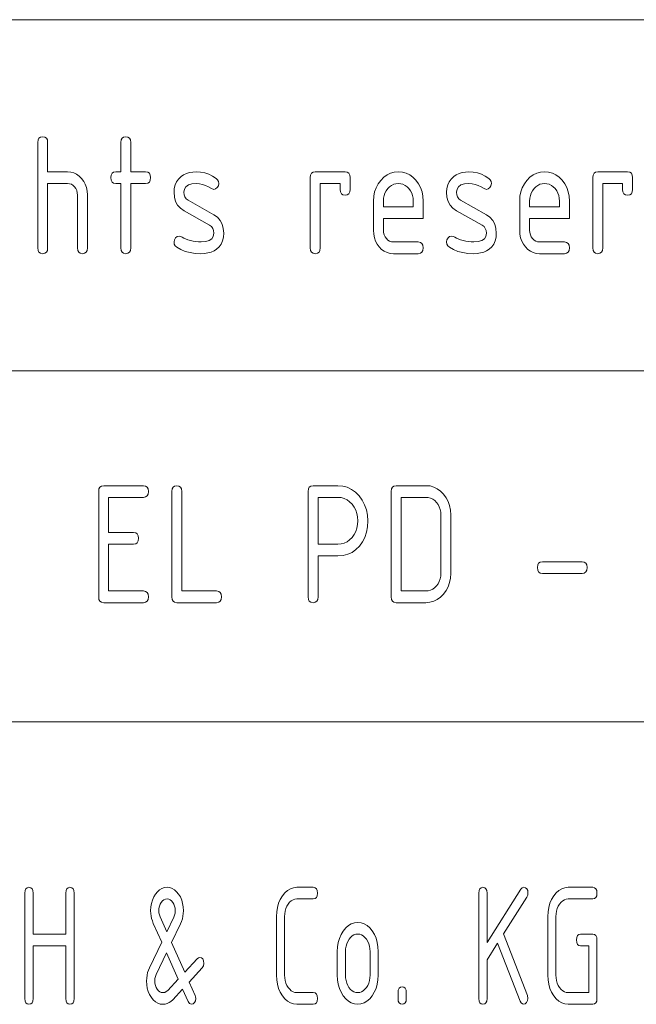
# Model space of a CAD drawing. Units: millimetres. Extents: x 0 to 297, y 0 to 210.
# Drawn here: x 133 to 146, y 19 to 40 of the extents above; entities that cross this region are included whole.
import ezdxf

# ---------------------------------------------------------------- set-up
doc = ezdxf.new("R2010")
doc.units = ezdxf.units.MM
doc.layers.add('1', color=7, linetype='Continuous')

msp = doc.modelspace()

# ---------------------------------------------------------------- linework, layer by layer
at = {"layer": '1', "color": 18, "linetype": 'Continuous', "lineweight": 18}
msp.add_line((107, 40), (287, 40), dxfattribs=at)
msp.add_line((107, 40), (287, 40), dxfattribs=at)
at = {"layer": '1', "color": 18, "linetype": 'Continuous', "lineweight": 13}
for p, q in [((133.05, 37.43), (133.07, 37.469)), ((133.07, 37.469), (133.104, 37.492)), ((133.104, 37.492), (133.15, 37.5)), ((133.15, 37.5), (133.196, 37.492)), ((133.196, 37.492), (133.23, 37.469)), ((133.23, 37.469), (133.25, 37.43)), ((134.825, 37.43), (134.845, 37.469)), ((134.845, 37.469), (134.879, 37.492)), ((134.879, 37.492), (134.925, 37.5)), ((134.925, 37.5), (134.971, 37.492)), ((134.971, 37.492), (135.005, 37.469)), ((135.005, 37.469), (135.025, 37.43)), ((133.044, 37.375), (133.05, 37.43)), ((133.044, 35.125), (133.044, 37.375)), ((133.25, 37.43), (133.256, 37.375)), ((133.256, 37.375), (133.256, 36.75)), ((134.819, 37.375), (134.825, 37.43)), ((134.819, 36.75), (134.819, 37.375)), ((135.025, 37.43), (135.031, 37.375)), ((135.031, 37.375), (135.031, 36.75)), ((133.256, 36.75), (133.681, 36.75)), ((133.681, 36.75), (133.749, 36.744)), ((133.749, 36.744), (133.813, 36.727)), ((133.813, 36.727), (133.873, 36.698)), ((133.873, 36.698), (133.929, 36.658)), ((133.929, 36.658), (133.981, 36.606)), ((134.606, 36.625), (134.613, 36.68)), ((134.613, 36.57), (134.606, 36.625)), ((134.613, 36.68), (134.633, 36.719)), ((134.633, 36.719), (134.666, 36.742)), ((134.666, 36.742), (134.713, 36.75)), ((134.713, 36.75), (134.819, 36.75)), ((135.031, 36.75), (135.35, 36.75)), ((135.35, 36.75), (135.397, 36.742)), ((135.397, 36.742), (135.43, 36.719)), ((135.43, 36.719), (135.45, 36.68)), ((135.45, 36.68), (135.456, 36.625)), ((135.456, 36.625), (135.45, 36.57)), ((136.053, 36.595), (136.108, 36.646)), ((136.108, 36.646), (136.162, 36.683)), ((136.162, 36.683), (136.222, 36.711)), ((136.222, 36.711), (136.287, 36.732)), ((136.287, 36.732), (136.357, 36.744)), ((136.357, 36.744), (136.433, 36.748)), ((136.433, 36.748), (136.525, 36.743)), ((136.525, 36.743), (136.614, 36.726)), ((136.614, 36.726), (136.699, 36.698)), ((136.699, 36.698), (136.779, 36.66)), ((136.779, 36.66), (136.856, 36.61)), ((136.856, 36.61), (136.887, 36.579)), ((138.869, 36.625), (138.875, 36.68)), ((138.869, 35.125), (138.869, 36.625)), ((138.875, 36.68), (138.895, 36.719)), ((138.895, 36.719), (138.929, 36.742)), ((138.929, 36.742), (138.975, 36.75)), ((138.975, 36.75), (139.613, 36.75)), ((139.613, 36.75), (139.659, 36.742)), ((139.659, 36.742), (139.692, 36.719)), ((139.692, 36.719), (139.712, 36.68)), ((139.712, 36.68), (139.719, 36.625)), ((139.719, 36.625), (139.719, 36.375)), ((140.373, 36.566), (140.438, 36.632)), ((140.438, 36.632), (140.509, 36.684)), ((140.509, 36.684), (140.584, 36.721)), ((140.584, 36.721), (140.664, 36.743)), ((140.664, 36.743), (140.75, 36.75)), ((140.75, 36.75), (140.837, 36.743)), ((140.837, 36.743), (140.918, 36.721)), ((140.918, 36.721), (140.993, 36.685)), ((140.993, 36.685), (141.063, 36.634)), ((141.063, 36.634), (141.127, 36.568)), ((141.878, 36.595), (141.933, 36.646)), ((141.933, 36.646), (141.987, 36.683)), ((141.987, 36.683), (142.047, 36.711)), ((142.047, 36.711), (142.112, 36.732)), ((142.112, 36.732), (142.182, 36.744)), ((142.182, 36.744), (142.258, 36.748)), ((142.258, 36.748), (142.35, 36.743)), ((142.35, 36.743), (142.439, 36.726)), ((142.439, 36.726), (142.524, 36.698)), ((142.524, 36.698), (142.604, 36.66)), ((142.604, 36.66), (142.681, 36.61)), ((142.681, 36.61), (142.712, 36.579)), ((143.498, 36.566), (143.563, 36.632)), ((143.563, 36.632), (143.634, 36.684)), ((143.634, 36.684), (143.709, 36.721)), ((143.709, 36.721), (143.789, 36.743)), ((143.789, 36.743), (143.875, 36.75)), ((143.875, 36.75), (143.962, 36.743)), ((143.962, 36.743), (144.043, 36.721)), ((144.043, 36.721), (144.118, 36.685)), ((144.118, 36.685), (144.188, 36.634)), ((144.188, 36.634), (144.252, 36.568)), ((144.906, 36.625), (144.913, 36.68)), ((144.906, 35.125), (144.906, 36.625)), ((144.913, 36.68), (144.933, 36.719)), ((144.933, 36.719), (144.966, 36.742)), ((144.966, 36.742), (145.013, 36.75)), ((145.013, 36.75), (145.65, 36.75)), ((145.65, 36.75), (145.697, 36.742)), ((145.697, 36.742), (145.73, 36.719)), ((145.73, 36.719), (145.75, 36.68)), ((145.75, 36.68), (145.756, 36.625)), ((145.756, 36.625), (145.756, 36.375)), ((133.256, 36.5), (133.256, 35.125)), ((133.681, 36.5), (133.256, 36.5)), ((133.725, 36.496), (133.681, 36.5)), ((133.764, 36.482), (133.725, 36.496)), ((133.8, 36.46), (133.764, 36.482)), ((133.833, 36.428), (133.8, 36.46)), ((133.859, 36.39), (133.833, 36.428)), ((133.981, 36.606), (134.026, 36.546)), ((134.026, 36.546), (134.061, 36.482)), ((134.061, 36.482), (134.086, 36.412)), ((134.086, 36.412), (134.101, 36.338)), ((134.633, 36.531), (134.613, 36.57)), ((134.666, 36.508), (134.633, 36.531)), ((134.713, 36.5), (134.666, 36.508)), ((134.819, 36.5), (134.713, 36.5)), ((134.819, 35.125), (134.819, 36.5)), ((135.031, 36.5), (135.031, 35.125)), ((135.35, 36.5), (135.031, 36.5)), ((135.397, 36.508), (135.35, 36.5)), ((135.43, 36.531), (135.397, 36.508)), ((135.45, 36.57), (135.43, 36.531)), ((135.962, 36.395), (135.98, 36.469)), ((135.98, 36.469), (136.011, 36.536)), ((136.011, 36.536), (136.053, 36.595)), ((136.211, 36.431), (136.179, 36.379)), ((136.264, 36.468), (136.211, 36.431)), ((136.338, 36.491), (136.264, 36.468)), ((136.433, 36.498), (136.338, 36.491)), ((136.5, 36.494), (136.433, 36.498)), ((136.566, 36.481), (136.5, 36.494)), ((136.631, 36.459), (136.566, 36.481)), ((136.694, 36.429), (136.631, 36.459)), ((136.756, 36.39), (136.694, 36.429)), ((136.88, 36.411), (136.846, 36.384)), ((136.904, 36.452), (136.88, 36.411)), ((136.887, 36.579), (136.906, 36.543)), ((136.913, 36.5), (136.904, 36.452)), ((136.906, 36.543), (136.913, 36.5)), ((139.081, 36.5), (139.081, 35.125)), ((139.506, 36.5), (139.081, 36.5)), ((139.506, 36.375), (139.506, 36.5)), ((140.243, 36.32), (140.274, 36.408)), ((140.274, 36.408), (140.318, 36.49)), ((140.318, 36.49), (140.373, 36.566)), ((140.564, 36.43), (140.525, 36.39)), ((140.606, 36.46), (140.564, 36.43)), ((140.651, 36.482), (140.606, 36.46)), ((140.699, 36.496), (140.651, 36.482)), ((140.75, 36.5), (140.699, 36.496)), ((140.801, 36.496), (140.75, 36.5)), ((140.849, 36.482), (140.801, 36.496)), ((140.895, 36.46), (140.849, 36.482)), ((140.936, 36.43), (140.895, 36.46)), ((140.975, 36.39), (140.936, 36.43)), ((141.127, 36.568), (141.182, 36.493)), ((141.182, 36.493), (141.226, 36.411)), ((141.226, 36.411), (141.257, 36.322)), ((141.787, 36.395), (141.805, 36.469)), ((141.805, 36.469), (141.836, 36.536)), ((141.836, 36.536), (141.878, 36.595)), ((142.036, 36.431), (142.004, 36.379)), ((142.089, 36.468), (142.036, 36.431)), ((142.163, 36.491), (142.089, 36.468)), ((142.258, 36.498), (142.163, 36.491)), ((142.325, 36.494), (142.258, 36.498)), ((142.391, 36.481), (142.325, 36.494)), ((142.456, 36.459), (142.391, 36.481)), ((142.519, 36.429), (142.456, 36.459)), ((142.581, 36.39), (142.519, 36.429)), ((142.705, 36.411), (142.672, 36.384)), ((142.729, 36.452), (142.705, 36.411)), ((142.712, 36.579), (142.731, 36.543)), ((142.738, 36.5), (142.729, 36.452)), ((142.731, 36.543), (142.738, 36.5)), ((143.368, 36.32), (143.399, 36.408)), ((143.399, 36.408), (143.443, 36.49)), ((143.443, 36.49), (143.498, 36.566)), ((143.689, 36.43), (143.65, 36.39)), ((143.731, 36.46), (143.689, 36.43)), ((143.776, 36.482), (143.731, 36.46)), ((143.824, 36.496), (143.776, 36.482)), ((143.875, 36.5), (143.824, 36.496)), ((143.926, 36.496), (143.875, 36.5)), ((143.974, 36.482), (143.926, 36.496)), ((144.02, 36.46), (143.974, 36.482)), ((144.061, 36.43), (144.02, 36.46)), ((144.1, 36.39), (144.061, 36.43)), ((144.252, 36.568), (144.307, 36.493)), ((144.307, 36.493), (144.351, 36.411)), ((144.351, 36.411), (144.382, 36.322)), ((145.119, 36.5), (145.119, 35.125)), ((145.544, 36.5), (145.119, 36.5)), ((145.544, 36.375), (145.544, 36.5)), ((133.878, 36.348), (133.859, 36.39)), ((133.89, 36.301), (133.878, 36.348)), ((133.894, 36.25), (133.89, 36.301)), ((133.894, 35.125), (133.894, 36.25)), ((134.101, 36.338), (134.106, 36.259)), ((134.106, 36.259), (134.106, 35.125)), ((135.956, 36.312), (135.962, 36.395)), ((135.965, 36.209), (135.956, 36.312)), ((135.991, 36.117), (135.965, 36.209)), ((136.179, 36.379), (136.169, 36.312)), ((136.169, 36.312), (136.174, 36.258)), ((136.174, 36.258), (136.19, 36.212)), ((136.19, 36.212), (136.218, 36.175)), ((136.806, 36.375), (136.756, 36.39)), ((136.846, 36.384), (136.806, 36.375)), ((139.513, 36.32), (139.506, 36.375)), ((139.533, 36.281), (139.513, 36.32)), ((139.566, 36.258), (139.533, 36.281)), ((139.613, 36.25), (139.566, 36.258)), ((139.659, 36.258), (139.613, 36.25)), ((139.692, 36.281), (139.659, 36.258)), ((139.712, 36.32), (139.692, 36.281)), ((139.719, 36.375), (139.712, 36.32)), ((140.219, 36.125), (140.225, 36.226)), ((140.225, 36.226), (140.243, 36.32)), ((140.446, 36.242), (140.435, 36.185)), ((140.465, 36.295), (140.446, 36.242)), ((140.491, 36.344), (140.465, 36.295)), ((140.525, 36.39), (140.491, 36.344)), ((141.009, 36.344), (140.975, 36.39)), ((141.035, 36.295), (141.009, 36.344)), ((141.054, 36.242), (141.035, 36.295)), ((141.065, 36.185), (141.054, 36.242)), ((141.257, 36.322), (141.275, 36.227)), ((141.275, 36.227), (141.281, 36.125)), ((141.781, 36.312), (141.787, 36.395)), ((141.79, 36.209), (141.781, 36.312)), ((141.816, 36.117), (141.79, 36.209)), ((142.004, 36.379), (141.994, 36.312)), ((141.994, 36.312), (141.999, 36.258)), ((141.999, 36.258), (142.015, 36.212)), ((142.015, 36.212), (142.043, 36.175)), ((142.631, 36.375), (142.581, 36.39)), ((142.672, 36.384), (142.631, 36.375)), ((143.344, 36.125), (143.35, 36.226)), ((143.35, 36.226), (143.368, 36.32)), ((143.571, 36.242), (143.56, 36.185)), ((143.59, 36.295), (143.571, 36.242)), ((143.616, 36.344), (143.59, 36.295)), ((143.65, 36.39), (143.616, 36.344)), ((144.134, 36.344), (144.1, 36.39)), ((144.16, 36.295), (144.134, 36.344)), ((144.179, 36.242), (144.16, 36.295)), ((144.19, 36.185), (144.179, 36.242)), ((144.382, 36.322), (144.4, 36.227)), ((144.4, 36.227), (144.406, 36.125)), ((145.55, 36.32), (145.544, 36.375)), ((145.57, 36.281), (145.55, 36.32)), ((145.604, 36.258), (145.57, 36.281)), ((145.65, 36.25), (145.604, 36.258)), ((145.697, 36.258), (145.65, 36.25)), ((145.73, 36.281), (145.697, 36.258)), ((145.75, 36.32), (145.73, 36.281)), ((145.756, 36.375), (145.75, 36.32)), ((136.033, 36.038), (135.991, 36.117)), ((136.093, 35.971), (136.033, 36.038)), ((136.218, 36.175), (136.256, 36.146)), ((136.256, 36.146), (136.806, 35.833)), ((140.219, 35.5), (140.219, 36.125)), ((140.435, 36.185), (140.431, 36.125)), ((140.431, 36.125), (140.431, 36)), ((140.431, 36), (141.069, 36)), ((141.069, 36.125), (141.065, 36.185)), ((141.069, 36), (141.069, 36.125)), ((141.281, 36.125), (141.281, 35.75)), ((141.858, 36.038), (141.816, 36.117)), ((141.918, 35.971), (141.858, 36.038)), ((142.043, 36.175), (142.081, 36.146)), ((142.081, 36.146), (142.631, 35.833)), ((143.344, 35.5), (143.344, 36.125)), ((143.56, 36.185), (143.556, 36.125)), ((143.556, 36.125), (143.556, 36)), ((143.556, 36), (144.194, 36)), ((144.194, 36.125), (144.19, 36.185)), ((144.194, 36), (144.194, 36.125)), ((144.406, 36.125), (144.406, 35.75)), ((136.17, 35.917), (136.093, 35.971)), ((136.716, 35.608), (136.17, 35.917)), ((136.806, 35.833), (136.883, 35.779)), ((136.883, 35.779), (136.942, 35.712)), ((141.995, 35.917), (141.918, 35.971)), ((142.541, 35.608), (141.995, 35.917)), ((142.631, 35.833), (142.708, 35.779)), ((142.708, 35.779), (142.767, 35.712)), ((136.756, 35.578), (136.716, 35.608)), ((136.784, 35.54), (136.756, 35.578)), ((136.942, 35.712), (136.985, 35.633)), ((136.985, 35.633), (137.01, 35.541)), ((141.281, 35.75), (140.431, 35.75)), ((140.431, 35.75), (140.431, 35.5)), ((142.581, 35.578), (142.541, 35.608)), ((142.609, 35.54), (142.581, 35.578)), ((142.767, 35.712), (142.81, 35.633)), ((142.81, 35.633), (142.835, 35.541)), ((144.406, 35.75), (143.556, 35.75)), ((143.556, 35.75), (143.556, 35.5)), ((135.987, 35.337), (136.022, 35.366)), ((136.022, 35.366), (136.063, 35.375)), ((136.063, 35.375), (136.103, 35.366)), ((136.103, 35.366), (136.132, 35.351)), ((136.132, 35.351), (136.166, 35.335)), ((136.763, 35.318), (136.795, 35.37)), ((136.801, 35.493), (136.784, 35.54)), ((136.795, 35.37), (136.806, 35.438)), ((136.806, 35.438), (136.801, 35.493)), ((137.013, 35.351), (136.994, 35.274)), ((137.01, 35.541), (137.019, 35.438)), ((137.019, 35.438), (137.013, 35.351)), ((140.224, 35.418), (140.219, 35.5)), ((140.238, 35.342), (140.224, 35.418)), ((140.431, 35.5), (140.435, 35.451)), ((140.435, 35.451), (140.447, 35.405)), ((140.447, 35.405), (140.467, 35.363)), ((140.467, 35.363), (140.494, 35.324)), ((141.812, 35.337), (141.847, 35.366)), ((141.847, 35.366), (141.888, 35.375)), ((141.888, 35.375), (141.928, 35.366)), ((141.928, 35.366), (141.957, 35.351)), ((141.957, 35.351), (141.991, 35.335)), ((142.588, 35.318), (142.62, 35.37)), ((142.626, 35.493), (142.609, 35.54)), ((142.62, 35.37), (142.631, 35.438)), ((142.631, 35.438), (142.626, 35.493)), ((142.838, 35.351), (142.819, 35.274)), ((142.835, 35.541), (142.844, 35.438)), ((142.844, 35.438), (142.838, 35.351)), ((143.349, 35.418), (143.344, 35.5)), ((143.363, 35.342), (143.349, 35.418)), ((143.556, 35.5), (143.56, 35.451)), ((143.56, 35.451), (143.572, 35.405)), ((143.572, 35.405), (143.592, 35.363)), ((143.592, 35.363), (143.619, 35.324)), ((135.956, 35.25), (135.964, 35.297)), ((135.963, 35.206), (135.956, 35.25)), ((135.983, 35.168), (135.963, 35.206)), ((135.964, 35.297), (135.987, 35.337)), ((136.016, 35.138), (135.983, 35.168)), ((136.103, 35.088), (136.016, 35.138)), ((136.166, 35.335), (136.254, 35.295)), ((136.254, 35.295), (136.312, 35.279)), ((136.312, 35.279), (136.369, 35.266)), ((136.369, 35.266), (136.425, 35.257)), ((136.425, 35.257), (136.481, 35.252)), ((136.481, 35.252), (136.536, 35.25)), ((136.536, 35.25), (136.633, 35.258)), ((136.633, 35.258), (136.709, 35.28)), ((136.709, 35.28), (136.763, 35.318)), ((136.921, 35.147), (136.866, 35.097)), ((136.964, 35.206), (136.921, 35.147)), ((136.994, 35.274), (136.964, 35.206)), ((140.263, 35.271), (140.238, 35.342)), ((140.297, 35.205), (140.263, 35.271)), ((140.341, 35.144), (140.297, 35.205)), ((140.393, 35.092), (140.341, 35.144)), ((140.494, 35.324), (140.527, 35.292)), ((140.527, 35.292), (140.563, 35.268)), ((140.563, 35.268), (140.602, 35.255)), ((140.602, 35.255), (140.644, 35.25)), ((140.644, 35.25), (141.175, 35.25)), ((141.175, 35.25), (141.221, 35.242)), ((141.221, 35.242), (141.255, 35.219)), ((141.255, 35.219), (141.275, 35.18)), ((141.275, 35.18), (141.281, 35.125)), ((141.781, 35.25), (141.789, 35.297)), ((141.788, 35.206), (141.781, 35.25)), ((141.808, 35.168), (141.788, 35.206)), ((141.789, 35.297), (141.812, 35.337)), ((141.841, 35.138), (141.808, 35.168)), ((141.928, 35.088), (141.841, 35.138)), ((141.991, 35.335), (142.079, 35.295)), ((142.079, 35.295), (142.137, 35.279)), ((142.137, 35.279), (142.194, 35.266)), ((142.194, 35.266), (142.25, 35.257)), ((142.25, 35.257), (142.306, 35.252)), ((142.306, 35.252), (142.361, 35.25)), ((142.361, 35.25), (142.458, 35.258)), ((142.458, 35.258), (142.534, 35.28)), ((142.534, 35.28), (142.588, 35.318)), ((142.746, 35.147), (142.691, 35.097)), ((142.789, 35.206), (142.746, 35.147)), ((142.819, 35.274), (142.789, 35.206)), ((143.388, 35.271), (143.363, 35.342)), ((143.422, 35.205), (143.388, 35.271)), ((143.466, 35.144), (143.422, 35.205)), ((143.518, 35.092), (143.466, 35.144)), ((143.619, 35.324), (143.652, 35.292)), ((143.652, 35.292), (143.688, 35.268)), ((143.688, 35.268), (143.727, 35.255)), ((143.727, 35.255), (143.769, 35.25)), ((143.769, 35.25), (144.3, 35.25)), ((144.3, 35.25), (144.346, 35.242)), ((144.346, 35.242), (144.38, 35.219)), ((144.38, 35.219), (144.4, 35.18)), ((144.4, 35.18), (144.406, 35.125)), ((133.05, 35.07), (133.044, 35.125)), ((133.07, 35.031), (133.05, 35.07)), ((133.104, 35.008), (133.07, 35.031)), ((133.15, 35), (133.104, 35.008)), ((133.196, 35.008), (133.15, 35)), ((133.23, 35.031), (133.196, 35.008)), ((133.25, 35.07), (133.23, 35.031)), ((133.256, 35.125), (133.25, 35.07)), ((133.9, 35.07), (133.894, 35.125)), ((133.92, 35.031), (133.9, 35.07)), ((133.954, 35.008), (133.92, 35.031)), ((134, 35), (133.954, 35.008)), ((134.046, 35.008), (134, 35)), ((134.08, 35.031), (134.046, 35.008)), ((134.1, 35.07), (134.08, 35.031)), ((134.106, 35.125), (134.1, 35.07)), ((134.825, 35.07), (134.819, 35.125)), ((134.845, 35.031), (134.825, 35.07)), ((134.879, 35.008), (134.845, 35.031)), ((134.925, 35), (134.879, 35.008)), ((134.971, 35.008), (134.925, 35)), ((135.005, 35.031), (134.971, 35.008)), ((135.025, 35.07), (135.005, 35.031)), ((135.031, 35.125), (135.025, 35.07)), ((136.198, 35.05), (136.103, 35.088)), ((136.3, 35.022), (136.198, 35.05)), ((136.411, 35.006), (136.3, 35.022)), ((136.529, 35), (136.411, 35.006)), ((136.609, 35.004), (136.529, 35)), ((136.682, 35.015), (136.609, 35.004)), ((136.749, 35.035), (136.682, 35.015)), ((136.811, 35.062), (136.749, 35.035)), ((136.866, 35.097), (136.811, 35.062)), ((138.875, 35.07), (138.869, 35.125)), ((138.895, 35.031), (138.875, 35.07)), ((138.929, 35.008), (138.895, 35.031)), ((138.975, 35), (138.929, 35.008)), ((139.022, 35.008), (138.975, 35)), ((139.055, 35.031), (139.022, 35.008)), ((139.075, 35.07), (139.055, 35.031)), ((139.081, 35.125), (139.075, 35.07)), ((140.449, 35.052), (140.393, 35.092)), ((140.51, 35.023), (140.449, 35.052)), ((140.574, 35.006), (140.51, 35.023)), ((140.644, 35), (140.574, 35.006)), ((141.175, 35), (140.644, 35)), ((141.221, 35.008), (141.175, 35)), ((141.255, 35.031), (141.221, 35.008)), ((141.275, 35.07), (141.255, 35.031)), ((141.281, 35.125), (141.275, 35.07)), ((142.023, 35.05), (141.928, 35.088)), ((142.125, 35.022), (142.023, 35.05)), ((142.236, 35.006), (142.125, 35.022)), ((142.354, 35), (142.236, 35.006)), ((142.434, 35.004), (142.354, 35)), ((142.507, 35.015), (142.434, 35.004)), ((142.574, 35.035), (142.507, 35.015)), ((142.636, 35.062), (142.574, 35.035)), ((142.691, 35.097), (142.636, 35.062)), ((143.574, 35.052), (143.518, 35.092)), ((143.635, 35.023), (143.574, 35.052)), ((143.699, 35.006), (143.635, 35.023)), ((143.769, 35), (143.699, 35.006)), ((144.3, 35), (143.769, 35)), ((144.346, 35.008), (144.3, 35)), ((144.38, 35.031), (144.346, 35.008)), ((144.4, 35.07), (144.38, 35.031)), ((144.406, 35.125), (144.4, 35.07)), ((144.913, 35.07), (144.906, 35.125)), ((144.933, 35.031), (144.913, 35.07)), ((144.966, 35.008), (144.933, 35.031)), ((145.013, 35), (144.966, 35.008)), ((145.059, 35.008), (145.013, 35)), ((145.092, 35.031), (145.059, 35.008)), ((145.112, 35.07), (145.092, 35.031)), ((145.119, 35.125), (145.112, 35.07)), ((119.5, 32.5), (155, 32.5)), ((134.346, 29.918), (134.353, 29.973)), ((134.346, 27.668), (134.346, 29.918)), ((134.353, 29.973), (134.373, 30.012)), ((134.373, 30.012), (134.406, 30.035)), ((134.406, 30.035), (134.453, 30.043)), ((134.453, 30.043), (135.303, 30.043)), ((135.303, 30.043), (135.349, 30.035)), ((135.349, 30.035), (135.382, 30.012)), ((135.382, 30.012), (135.402, 29.973)), ((135.402, 29.973), (135.409, 29.918)), ((135.409, 29.918), (135.402, 29.864)), ((135.909, 29.918), (135.916, 29.973)), ((135.909, 27.668), (135.909, 29.918)), ((135.916, 29.973), (135.936, 30.012)), ((135.936, 30.012), (135.969, 30.035)), ((135.969, 30.035), (136.015, 30.043)), ((136.015, 30.043), (136.062, 30.035)), ((136.062, 30.035), (136.095, 30.012)), ((136.095, 30.012), (136.115, 29.973)), ((136.115, 29.973), (136.121, 29.918)), ((136.121, 29.918), (136.121, 27.793)), ((138.821, 29.918), (138.828, 29.973)), ((138.821, 27.668), (138.821, 29.918)), ((138.828, 29.973), (138.848, 30.012)), ((138.848, 30.012), (138.881, 30.035)), ((138.881, 30.035), (138.928, 30.043)), ((138.928, 30.043), (139.459, 30.043)), ((139.459, 30.043), (139.562, 30.035)), ((139.562, 30.035), (139.659, 30.008)), ((139.659, 30.008), (139.749, 29.964)), ((139.749, 29.964), (139.832, 29.903)), ((139.832, 29.903), (139.91, 29.824)), ((140.596, 29.918), (140.603, 29.973)), ((140.596, 27.668), (140.596, 29.918)), ((140.603, 29.973), (140.623, 30.012)), ((140.623, 30.012), (140.656, 30.035)), ((140.656, 30.035), (140.703, 30.043)), ((140.703, 30.043), (141.34, 30.043)), ((141.34, 30.043), (141.427, 30.036)), ((141.427, 30.036), (141.508, 30.014)), ((141.508, 30.014), (141.583, 29.978)), ((141.583, 29.978), (141.653, 29.927)), ((141.653, 29.927), (141.717, 29.861)), ((134.559, 29.793), (134.559, 29.043)), ((135.303, 29.793), (134.559, 29.793)), ((135.349, 29.801), (135.303, 29.793)), ((135.382, 29.825), (135.349, 29.801)), ((135.402, 29.864), (135.382, 29.825)), ((139.459, 29.793), (139.034, 29.793)), ((139.034, 29.793), (139.034, 28.793)), ((139.528, 29.787), (139.459, 29.793)), ((139.593, 29.77), (139.528, 29.787)), ((139.653, 29.741), (139.593, 29.77)), ((139.709, 29.7), (139.653, 29.741)), ((139.76, 29.647), (139.709, 29.7)), ((139.91, 29.824), (139.977, 29.733)), ((139.977, 29.733), (140.029, 29.634)), ((141.34, 29.793), (140.809, 29.793)), ((140.809, 29.793), (140.809, 27.793)), ((141.391, 29.789), (141.34, 29.793)), ((141.44, 29.776), (141.391, 29.789)), ((141.485, 29.754), (141.44, 29.776)), ((141.527, 29.723), (141.485, 29.754)), ((141.566, 29.683), (141.527, 29.723)), ((141.599, 29.638), (141.566, 29.683)), ((141.717, 29.861), (141.773, 29.786)), ((141.773, 29.786), (141.816, 29.704)), ((141.816, 29.704), (141.847, 29.616)), ((139.805, 29.587), (139.76, 29.647)), ((139.839, 29.522), (139.805, 29.587)), ((139.864, 29.451), (139.839, 29.522)), ((140.029, 29.634), (140.067, 29.528)), ((140.067, 29.528), (140.089, 29.415)), ((141.625, 29.588), (141.599, 29.638)), ((141.644, 29.535), (141.625, 29.588)), ((141.655, 29.479), (141.644, 29.535)), ((141.659, 29.418), (141.655, 29.479)), ((141.847, 29.616), (141.865, 29.52)), ((141.865, 29.52), (141.871, 29.418)), ((139.879, 29.375), (139.864, 29.451)), ((139.884, 29.293), (139.879, 29.375)), ((139.879, 29.212), (139.884, 29.293)), ((140.089, 29.415), (140.096, 29.293)), ((140.096, 29.293), (140.089, 29.165)), ((141.659, 28.168), (141.659, 29.418)), ((141.871, 29.418), (141.871, 28.168)), ((134.559, 29.043), (135.09, 29.043)), ((135.09, 29.043), (135.137, 29.035)), ((135.137, 29.035), (135.17, 29.012)), ((139.805, 28.998), (139.839, 29.064)), ((139.839, 29.064), (139.864, 29.135)), ((139.864, 29.135), (139.879, 29.212)), ((140.068, 29.047), (140.033, 28.938)), ((140.089, 29.165), (140.068, 29.047)), ((135.17, 28.825), (135.137, 28.801)), ((135.17, 29.012), (135.19, 28.973)), ((135.19, 28.864), (135.17, 28.825)), ((135.19, 28.973), (135.197, 28.918)), ((135.197, 28.918), (135.19, 28.864)), ((139.593, 28.816), (139.653, 28.845)), ((139.653, 28.845), (139.709, 28.885)), ((139.709, 28.885), (139.76, 28.937)), ((139.76, 28.937), (139.805, 28.998)), ((139.983, 28.84), (139.919, 28.752)), ((140.033, 28.938), (139.983, 28.84)), ((134.559, 28.793), (134.559, 27.793)), ((135.09, 28.793), (134.559, 28.793)), ((135.137, 28.801), (135.09, 28.793)), ((139.034, 28.793), (139.459, 28.793)), ((139.459, 28.793), (139.528, 28.799)), ((139.528, 28.799), (139.593, 28.816)), ((139.761, 28.618), (139.669, 28.577)), ((139.844, 28.677), (139.761, 28.618)), ((139.919, 28.752), (139.844, 28.677)), ((139.034, 28.543), (139.034, 27.668)), ((139.459, 28.543), (139.034, 28.543)), ((139.568, 28.552), (139.459, 28.543)), ((139.669, 28.577), (139.568, 28.552)), ((143.748, 28.387), (143.781, 28.41)), ((143.781, 28.41), (143.828, 28.418)), ((143.828, 28.418), (144.678, 28.418)), ((144.678, 28.418), (144.724, 28.41)), ((144.724, 28.41), (144.757, 28.387)), ((143.721, 28.293), (143.728, 28.348)), ((143.728, 28.239), (143.721, 28.293)), ((143.728, 28.348), (143.748, 28.387)), ((143.748, 28.2), (143.728, 28.239)), ((143.781, 28.176), (143.748, 28.2)), ((144.757, 28.2), (144.724, 28.176)), ((144.757, 28.387), (144.777, 28.348)), ((144.777, 28.239), (144.757, 28.2)), ((144.777, 28.348), (144.784, 28.293)), ((144.784, 28.293), (144.777, 28.239)), ((141.599, 27.949), (141.625, 27.998)), ((141.625, 27.998), (141.644, 28.051)), ((141.644, 28.051), (141.655, 28.108)), ((141.655, 28.108), (141.659, 28.168)), ((141.865, 28.068), (141.847, 27.973)), ((141.871, 28.168), (141.865, 28.068)), ((143.828, 28.168), (143.781, 28.176)), ((144.678, 28.168), (143.828, 28.168)), ((144.724, 28.176), (144.678, 28.168)), ((134.559, 27.793), (135.303, 27.793)), ((135.303, 27.793), (135.349, 27.785)), ((135.349, 27.785), (135.382, 27.762)), ((136.121, 27.793), (136.865, 27.793)), ((136.865, 27.793), (136.912, 27.785)), ((136.912, 27.785), (136.945, 27.762)), ((140.809, 27.793), (141.34, 27.793)), ((141.34, 27.793), (141.391, 27.798)), ((141.391, 27.798), (141.44, 27.811)), ((141.44, 27.811), (141.485, 27.833)), ((141.485, 27.833), (141.527, 27.864)), ((141.527, 27.864), (141.566, 27.903)), ((141.566, 27.903), (141.599, 27.949)), ((141.772, 27.802), (141.715, 27.725)), ((141.815, 27.884), (141.772, 27.802)), ((141.847, 27.973), (141.815, 27.884)), ((134.353, 27.614), (134.346, 27.668)), ((134.373, 27.575), (134.353, 27.614)), ((134.406, 27.551), (134.373, 27.575)), ((135.382, 27.575), (135.349, 27.551)), ((135.382, 27.762), (135.402, 27.723)), ((135.402, 27.614), (135.382, 27.575)), ((135.402, 27.723), (135.409, 27.668)), ((135.409, 27.668), (135.402, 27.614)), ((135.916, 27.614), (135.909, 27.668)), ((135.936, 27.575), (135.916, 27.614)), ((135.969, 27.551), (135.936, 27.575)), ((136.945, 27.575), (136.912, 27.551)), ((136.945, 27.762), (136.965, 27.723)), ((136.965, 27.614), (136.945, 27.575)), ((136.965, 27.723), (136.971, 27.668)), ((136.971, 27.668), (136.965, 27.614)), ((138.828, 27.614), (138.821, 27.668)), ((138.848, 27.575), (138.828, 27.614)), ((138.881, 27.551), (138.848, 27.575)), ((139.007, 27.575), (138.974, 27.551)), ((139.027, 27.614), (139.007, 27.575)), ((139.034, 27.668), (139.027, 27.614)), ((140.603, 27.614), (140.596, 27.668)), ((140.623, 27.575), (140.603, 27.614)), ((140.656, 27.551), (140.623, 27.575)), ((141.506, 27.572), (141.426, 27.551)), ((141.581, 27.609), (141.506, 27.572)), ((141.651, 27.66), (141.581, 27.609)), ((141.715, 27.725), (141.651, 27.66)), ((134.453, 27.543), (134.406, 27.551)), ((135.303, 27.543), (134.453, 27.543)), ((135.349, 27.551), (135.303, 27.543)), ((136.015, 27.543), (135.969, 27.551)), ((136.865, 27.543), (136.015, 27.543)), ((136.912, 27.551), (136.865, 27.543)), ((138.928, 27.543), (138.881, 27.551)), ((138.974, 27.551), (138.928, 27.543)), ((140.703, 27.543), (140.656, 27.551)), ((141.34, 27.543), (140.703, 27.543)), ((141.426, 27.551), (141.34, 27.543)), ((107, 25), (155, 25)), ((132.819, 21.453), (132.857, 21.461)), ((132.857, 21.461), (132.895, 21.453)), ((133.694, 21.453), (133.732, 21.461)), ((133.732, 21.461), (133.77, 21.453)), ((135.75, 21.455), (135.807, 21.461)), ((135.807, 21.461), (135.864, 21.455)), ((138.511, 21.453), (138.582, 21.461)), ((138.582, 21.461), (138.932, 21.461)), ((138.932, 21.461), (138.97, 21.453)), ((142.519, 21.453), (142.557, 21.461)), ((142.557, 21.461), (142.595, 21.453)), ((143.396, 21.45), (143.432, 21.461)), ((143.432, 21.461), (143.47, 21.453)), ((144.311, 21.453), (144.382, 21.461)), ((144.382, 21.461), (144.907, 21.461)), ((144.907, 21.461), (144.945, 21.453)), ((132.769, 21.336), (132.775, 21.39)), ((132.769, 19.086), (132.769, 21.336)), ((132.775, 21.39), (132.791, 21.43)), ((132.791, 21.43), (132.819, 21.453)), ((132.895, 21.453), (132.923, 21.43)), ((132.923, 21.43), (132.939, 21.39)), ((132.939, 21.39), (132.944, 21.336)), ((132.944, 21.336), (132.944, 20.461)), ((133.644, 21.336), (133.65, 21.39)), ((133.644, 20.461), (133.644, 21.336)), ((133.65, 21.39), (133.666, 21.43)), ((133.666, 21.43), (133.694, 21.453)), ((133.77, 21.453), (133.798, 21.43)), ((133.798, 21.43), (133.814, 21.39)), ((133.814, 21.39), (133.819, 21.336)), ((133.819, 21.336), (133.819, 19.086)), ((135.494, 21.188), (135.522, 21.254)), ((135.522, 21.254), (135.559, 21.315)), ((135.559, 21.315), (135.602, 21.367)), ((135.602, 21.367), (135.648, 21.408)), ((135.648, 21.408), (135.697, 21.437)), ((135.697, 21.437), (135.75, 21.455)), ((135.864, 21.455), (135.917, 21.437)), ((135.917, 21.437), (135.966, 21.408)), ((135.966, 21.408), (136.012, 21.367)), ((136.012, 21.367), (136.055, 21.315)), ((136.055, 21.315), (136.092, 21.254)), ((136.092, 21.254), (136.12, 21.188)), ((138.226, 21.201), (138.272, 21.277)), ((138.272, 21.277), (138.325, 21.343)), ((138.325, 21.343), (138.383, 21.395)), ((138.383, 21.395), (138.445, 21.431)), ((138.445, 21.431), (138.511, 21.453)), ((138.97, 21.453), (138.998, 21.43)), ((138.998, 21.43), (139.014, 21.39)), ((139.014, 21.281), (138.998, 21.242)), ((139.014, 21.39), (139.019, 21.336)), ((139.019, 21.336), (139.014, 21.281)), ((142.469, 21.336), (142.475, 21.39)), ((142.469, 19.086), (142.469, 21.336)), ((142.475, 21.39), (142.491, 21.43)), ((142.491, 21.43), (142.519, 21.453)), ((142.595, 21.453), (142.623, 21.43)), ((142.623, 21.43), (142.639, 21.39)), ((142.639, 21.39), (142.645, 21.336)), ((142.645, 20.285), (143.366, 21.419)), ((142.645, 21.336), (142.645, 20.285)), ((143.496, 21.251), (142.996, 20.465)), ((143.366, 21.419), (143.396, 21.45)), ((143.47, 21.453), (143.498, 21.43)), ((143.514, 21.291), (143.496, 21.251)), ((143.498, 21.43), (143.514, 21.39)), ((143.514, 21.39), (143.519, 21.336)), ((143.519, 21.336), (143.514, 21.291)), ((144.026, 21.201), (144.072, 21.277)), ((144.072, 21.277), (144.125, 21.343)), ((144.125, 21.343), (144.183, 21.395)), ((144.183, 21.395), (144.245, 21.431)), ((144.245, 21.431), (144.311, 21.453)), ((144.945, 21.453), (144.973, 21.43)), ((144.973, 21.43), (144.989, 21.39)), ((144.989, 21.281), (144.973, 21.242)), ((144.989, 21.39), (144.994, 21.336)), ((144.994, 21.336), (144.989, 21.281)), ((135.457, 20.961), (135.461, 21.042)), ((135.461, 21.042), (135.473, 21.117)), ((135.473, 21.117), (135.494, 21.188)), ((135.645, 21.057), (135.635, 21.011)), ((135.66, 21.099), (135.645, 21.057)), ((135.682, 21.137), (135.66, 21.099)), ((135.71, 21.169), (135.682, 21.137)), ((135.739, 21.192), (135.71, 21.169)), ((135.772, 21.206), (135.739, 21.192)), ((135.807, 21.211), (135.772, 21.206)), ((135.843, 21.206), (135.807, 21.211)), ((135.875, 21.193), (135.843, 21.206)), ((135.905, 21.17), (135.875, 21.193)), ((135.932, 21.139), (135.905, 21.17)), ((135.954, 21.101), (135.932, 21.139)), ((135.969, 21.058), (135.954, 21.101)), ((135.979, 21.012), (135.969, 21.058)), ((136.12, 21.188), (136.141, 21.117)), ((136.141, 21.117), (136.153, 21.042)), ((136.153, 21.042), (136.157, 20.961)), ((138.165, 21.031), (138.19, 21.119)), ((138.19, 21.119), (138.226, 21.201)), ((138.368, 21.055), (138.347, 21.006)), ((138.395, 21.101), (138.368, 21.055)), ((138.427, 21.14), (138.395, 21.101)), ((138.462, 21.171), (138.427, 21.14)), ((138.499, 21.193), (138.462, 21.171)), ((138.539, 21.206), (138.499, 21.193)), ((138.582, 21.211), (138.539, 21.206)), ((138.932, 21.211), (138.582, 21.211)), ((138.97, 21.219), (138.932, 21.211)), ((138.998, 21.242), (138.97, 21.219)), ((143.965, 21.031), (143.99, 21.119)), ((143.99, 21.119), (144.026, 21.201)), ((144.168, 21.055), (144.147, 21.006)), ((144.195, 21.101), (144.168, 21.055)), ((144.227, 21.14), (144.195, 21.101)), ((144.262, 21.171), (144.227, 21.14)), ((144.299, 21.193), (144.262, 21.171)), ((144.339, 21.206), (144.299, 21.193)), ((144.382, 21.211), (144.339, 21.206)), ((144.907, 21.211), (144.382, 21.211)), ((144.945, 21.219), (144.907, 21.211)), ((144.973, 21.242), (144.945, 21.219)), ((135.459, 20.903), (135.457, 20.961)), ((135.466, 20.847), (135.459, 20.903)), ((135.477, 20.793), (135.466, 20.847)), ((135.635, 21.011), (135.632, 20.961)), ((135.632, 20.961), (135.635, 20.914)), ((135.635, 20.914), (135.643, 20.872)), ((135.643, 20.872), (135.657, 20.832)), ((135.657, 20.832), (135.802, 20.51)), ((135.951, 20.821), (135.968, 20.864)), ((135.968, 20.864), (135.979, 20.911)), ((135.982, 20.961), (135.979, 21.012)), ((135.979, 20.911), (135.982, 20.961)), ((136.147, 20.841), (136.135, 20.785)), ((136.155, 20.9), (136.147, 20.841)), ((136.157, 20.961), (136.155, 20.9)), ((138.144, 20.836), (138.15, 20.936)), ((138.144, 19.586), (138.144, 20.836)), ((138.15, 20.936), (138.165, 21.031)), ((138.323, 20.896), (138.319, 20.836)), ((138.319, 20.836), (138.319, 19.586)), ((138.332, 20.953), (138.323, 20.896)), ((138.347, 21.006), (138.332, 20.953)), ((143.944, 20.836), (143.95, 20.936)), ((143.944, 19.586), (143.944, 20.836)), ((143.95, 20.936), (143.965, 21.031)), ((144.123, 20.896), (144.119, 20.836)), ((144.119, 20.836), (144.119, 19.586)), ((144.132, 20.953), (144.123, 20.896)), ((144.147, 21.006), (144.132, 20.953)), ((135.493, 20.741), (135.477, 20.793)), ((135.513, 20.69), (135.493, 20.741)), ((135.693, 20.287), (135.513, 20.69)), ((135.802, 20.51), (135.951, 20.821)), ((136.096, 20.679), (135.904, 20.281)), ((136.118, 20.73), (136.096, 20.679)), ((136.135, 20.785), (136.118, 20.73)), ((139.625, 20.593), (139.683, 20.645)), ((139.683, 20.645), (139.745, 20.681)), ((139.745, 20.681), (139.811, 20.703)), ((139.811, 20.703), (139.882, 20.711)), ((139.882, 20.711), (139.953, 20.704)), ((139.953, 20.704), (140.02, 20.682)), ((140.02, 20.682), (140.082, 20.645)), ((140.082, 20.645), (140.14, 20.594)), ((132.944, 20.461), (133.644, 20.461)), ((139.49, 20.369), (139.526, 20.451)), ((139.526, 20.451), (139.572, 20.527)), ((139.572, 20.527), (139.625, 20.593)), ((139.763, 20.421), (139.728, 20.39)), ((139.8, 20.443), (139.763, 20.421)), ((139.84, 20.456), (139.8, 20.443)), ((139.882, 20.461), (139.84, 20.456)), ((139.924, 20.456), (139.882, 20.461)), ((139.964, 20.443), (139.924, 20.456)), ((140.001, 20.421), (139.964, 20.443)), ((140.036, 20.39), (140.001, 20.421)), ((140.14, 20.594), (140.192, 20.529)), ((140.192, 20.529), (140.238, 20.454)), ((140.238, 20.454), (140.274, 20.372)), ((142.996, 20.465), (143.508, 19.148)), ((144.562, 20.39), (144.579, 20.43)), ((144.579, 20.43), (144.606, 20.453)), ((144.606, 20.453), (144.644, 20.461)), ((144.644, 20.461), (144.907, 20.461)), ((144.907, 20.461), (144.945, 20.453)), ((144.945, 20.453), (144.973, 20.43)), ((144.973, 20.43), (144.989, 20.39)), ((132.944, 20.211), (132.944, 19.086)), ((133.644, 20.211), (132.944, 20.211)), ((133.644, 19.086), (133.644, 20.211)), ((135.43, 19.743), (135.693, 20.287)), ((135.904, 20.281), (136.186, 19.646)), ((139.45, 20.186), (139.465, 20.281)), ((139.465, 20.281), (139.49, 20.369)), ((139.632, 20.203), (139.623, 20.146)), ((139.647, 20.256), (139.632, 20.203)), ((139.669, 20.305), (139.647, 20.256)), ((139.696, 20.351), (139.669, 20.305)), ((139.728, 20.39), (139.696, 20.351)), ((140.068, 20.351), (140.036, 20.39)), ((140.095, 20.305), (140.068, 20.351)), ((140.117, 20.256), (140.095, 20.305)), ((140.132, 20.203), (140.117, 20.256)), ((140.141, 20.146), (140.132, 20.203)), ((140.274, 20.372), (140.299, 20.283)), ((140.299, 20.283), (140.314, 20.188)), ((142.871, 20.268), (142.645, 19.912)), ((143.354, 19.027), (142.871, 20.268)), ((144.557, 20.336), (144.562, 20.39)), ((144.562, 20.281), (144.557, 20.336)), ((144.579, 20.242), (144.562, 20.281)), ((144.606, 20.219), (144.579, 20.242)), ((144.644, 20.211), (144.606, 20.219)), ((144.819, 20.211), (144.644, 20.211)), ((144.819, 19.211), (144.819, 20.211)), ((144.989, 20.39), (144.994, 20.336)), ((144.994, 20.336), (144.994, 19.086)), ((135.795, 20.059), (135.574, 19.601)), ((136.046, 19.497), (135.795, 20.059)), ((139.444, 20.086), (139.45, 20.186)), ((139.444, 19.586), (139.444, 20.086)), ((139.623, 20.146), (139.619, 20.086)), ((139.619, 20.086), (139.619, 19.586)), ((140.145, 20.086), (140.141, 20.146)), ((140.145, 19.586), (140.145, 20.086)), ((140.314, 20.188), (140.319, 20.086)), ((140.319, 20.086), (140.319, 19.586)), ((136.186, 19.646), (136.454, 19.934)), ((136.454, 19.934), (136.48, 19.954)), ((136.48, 19.954), (136.507, 19.961)), ((136.507, 19.961), (136.545, 19.953)), ((136.545, 19.953), (136.573, 19.93)), ((136.586, 19.78), (136.561, 19.737)), ((136.573, 19.93), (136.589, 19.89)), ((136.594, 19.836), (136.586, 19.78)), ((136.589, 19.89), (136.594, 19.836)), ((142.645, 19.912), (142.645, 19.086)), ((135.372, 19.522), (135.379, 19.58)), ((135.379, 19.58), (135.391, 19.637)), ((135.391, 19.637), (135.409, 19.691)), ((135.409, 19.691), (135.43, 19.743)), ((135.574, 19.601), (135.557, 19.558)), ((136.561, 19.737), (136.28, 19.436)), ((138.15, 19.485), (138.144, 19.586)), ((138.319, 19.586), (138.323, 19.525)), ((139.45, 19.485), (139.444, 19.586)), ((139.619, 19.586), (139.623, 19.525)), ((140.141, 19.525), (140.145, 19.586)), ((140.319, 19.586), (140.314, 19.485)), ((143.95, 19.485), (143.944, 19.586)), ((144.119, 19.586), (144.123, 19.525)), ((135.369, 19.461), (135.372, 19.522)), ((135.374, 19.38), (135.369, 19.461)), ((135.386, 19.304), (135.374, 19.38)), ((135.548, 19.512), (135.544, 19.461)), ((135.544, 19.461), (135.548, 19.411)), ((135.557, 19.558), (135.548, 19.512)), ((135.548, 19.411), (135.557, 19.366)), ((135.557, 19.366), (135.574, 19.323)), ((135.823, 19.258), (136.046, 19.497)), ((136.28, 19.436), (136.406, 19.152)), ((138.165, 19.39), (138.15, 19.485)), ((138.19, 19.302), (138.165, 19.39)), ((138.323, 19.525), (138.332, 19.469)), ((138.332, 19.469), (138.347, 19.416)), ((138.347, 19.416), (138.369, 19.366)), ((138.369, 19.366), (138.396, 19.321)), ((139.465, 19.39), (139.45, 19.485)), ((139.49, 19.302), (139.465, 19.39)), ((139.623, 19.525), (139.632, 19.468)), ((139.632, 19.468), (139.647, 19.414)), ((139.647, 19.414), (139.668, 19.365)), ((139.668, 19.365), (139.695, 19.319)), ((140.068, 19.321), (140.095, 19.366)), ((140.095, 19.366), (140.117, 19.416)), ((140.117, 19.416), (140.132, 19.469)), ((140.132, 19.469), (140.141, 19.525)), ((140.299, 19.39), (140.273, 19.302)), ((140.314, 19.485), (140.299, 19.39)), ((143.965, 19.39), (143.95, 19.485)), ((143.99, 19.302), (143.965, 19.39)), ((144.123, 19.525), (144.132, 19.468)), ((144.132, 19.468), (144.147, 19.414)), ((144.147, 19.414), (144.168, 19.365)), ((144.168, 19.365), (144.195, 19.319)), ((135.406, 19.233), (135.386, 19.304)), ((135.435, 19.167), (135.406, 19.233)), ((135.472, 19.107), (135.435, 19.167)), ((135.574, 19.323), (135.596, 19.285)), ((135.596, 19.285), (135.623, 19.252)), ((135.623, 19.252), (135.653, 19.229)), ((135.653, 19.229), (135.685, 19.215)), ((135.685, 19.215), (135.719, 19.211)), ((135.719, 19.211), (135.757, 19.216)), ((135.757, 19.216), (135.792, 19.232)), ((135.792, 19.232), (135.823, 19.258)), ((136.14, 19.287), (135.928, 19.057)), ((136.258, 19.019), (136.14, 19.287)), ((136.406, 19.152), (136.416, 19.12)), ((138.226, 19.219), (138.19, 19.302)), ((138.272, 19.143), (138.226, 19.219)), ((138.396, 19.321), (138.428, 19.281)), ((138.428, 19.281), (138.463, 19.25)), ((138.463, 19.25), (138.5, 19.228)), ((138.5, 19.228), (138.54, 19.215)), ((138.54, 19.215), (138.582, 19.211)), ((138.582, 19.211), (138.932, 19.211)), ((138.932, 19.211), (138.97, 19.203)), ((138.97, 19.203), (138.998, 19.18)), ((138.998, 19.18), (139.014, 19.14)), ((139.526, 19.219), (139.49, 19.302)), ((139.572, 19.143), (139.526, 19.219)), ((139.695, 19.319), (139.727, 19.28)), ((139.727, 19.28), (139.762, 19.25)), ((139.762, 19.25), (139.799, 19.228)), ((139.799, 19.228), (139.839, 19.215)), ((139.839, 19.215), (139.882, 19.211)), ((139.882, 19.211), (139.924, 19.215)), ((139.924, 19.215), (139.964, 19.228)), ((139.964, 19.228), (140.001, 19.25)), ((140.001, 19.25), (140.036, 19.281)), ((140.036, 19.281), (140.068, 19.321)), ((140.237, 19.219), (140.191, 19.143)), ((140.273, 19.302), (140.237, 19.219)), ((140.744, 19.211), (140.75, 19.265)), ((140.744, 19.086), (140.744, 19.211)), ((140.75, 19.265), (140.766, 19.305)), ((140.766, 19.305), (140.794, 19.328)), ((140.794, 19.328), (140.832, 19.336)), ((140.832, 19.336), (140.87, 19.328)), ((140.87, 19.328), (140.898, 19.305)), ((140.898, 19.305), (140.914, 19.265)), ((140.914, 19.265), (140.919, 19.211)), ((140.919, 19.211), (140.919, 19.086)), ((143.508, 19.148), (143.519, 19.086)), ((144.026, 19.219), (143.99, 19.302)), ((144.072, 19.143), (144.026, 19.219)), ((144.195, 19.319), (144.227, 19.28)), ((144.227, 19.28), (144.262, 19.25)), ((144.262, 19.25), (144.299, 19.228)), ((144.299, 19.228), (144.339, 19.215)), ((144.339, 19.215), (144.382, 19.211)), ((144.382, 19.211), (144.819, 19.211)), ((132.775, 19.031), (132.769, 19.086)), ((132.791, 18.992), (132.775, 19.031)), ((132.819, 18.969), (132.791, 18.992)), ((132.857, 18.961), (132.819, 18.969)), ((132.895, 18.969), (132.857, 18.961)), ((132.923, 18.992), (132.895, 18.969)), ((132.939, 19.031), (132.923, 18.992)), ((132.944, 19.086), (132.939, 19.031)), ((133.65, 19.031), (133.644, 19.086)), ((133.666, 18.992), (133.65, 19.031)), ((133.694, 18.969), (133.666, 18.992)), ((133.732, 18.961), (133.694, 18.969)), ((133.77, 18.969), (133.732, 18.961)), ((133.798, 18.992), (133.77, 18.969)), ((133.814, 19.031), (133.798, 18.992)), ((133.819, 19.086), (133.814, 19.031)), ((135.514, 19.054), (135.472, 19.107)), ((135.56, 19.013), (135.514, 19.054)), ((135.61, 18.984), (135.56, 19.013)), ((135.663, 18.967), (135.61, 18.984)), ((135.719, 18.961), (135.663, 18.967)), ((135.766, 18.965), (135.719, 18.961)), ((135.81, 18.976), (135.766, 18.965)), ((135.852, 18.996), (135.81, 18.976)), ((135.891, 19.023), (135.852, 18.996)), ((135.928, 19.057), (135.891, 19.023)), ((136.29, 18.975), (136.258, 19.019)), ((136.332, 18.961), (136.29, 18.975)), ((136.365, 18.97), (136.332, 18.961)), ((136.393, 18.997), (136.365, 18.97)), ((136.413, 19.038), (136.393, 18.997)), ((136.419, 19.086), (136.413, 19.038)), ((136.416, 19.12), (136.419, 19.086)), ((138.325, 19.077), (138.272, 19.143)), ((138.383, 19.026), (138.325, 19.077)), ((138.445, 18.99), (138.383, 19.026)), ((138.511, 18.968), (138.445, 18.99)), ((138.582, 18.961), (138.511, 18.968)), ((138.932, 18.961), (138.582, 18.961)), ((138.97, 18.969), (138.932, 18.961)), ((138.998, 18.992), (138.97, 18.969)), ((139.014, 19.031), (138.998, 18.992)), ((139.014, 19.14), (139.019, 19.086)), ((139.019, 19.086), (139.014, 19.031)), ((139.625, 19.077), (139.572, 19.143)), ((139.683, 19.026), (139.625, 19.077)), ((139.745, 18.99), (139.683, 19.026)), ((139.811, 18.968), (139.745, 18.99)), ((139.882, 18.961), (139.811, 18.968)), ((139.952, 18.968), (139.882, 18.961)), ((140.019, 18.99), (139.952, 18.968)), ((140.08, 19.026), (140.019, 18.99)), ((140.138, 19.077), (140.08, 19.026)), ((140.191, 19.143), (140.138, 19.077)), ((140.75, 19.031), (140.744, 19.086)), ((140.766, 18.992), (140.75, 19.031)), ((140.794, 18.969), (140.766, 18.992)), ((140.832, 18.961), (140.794, 18.969)), ((140.87, 18.969), (140.832, 18.961)), ((140.898, 18.992), (140.87, 18.969)), ((140.914, 19.031), (140.898, 18.992)), ((140.919, 19.086), (140.914, 19.031)), ((142.475, 19.031), (142.469, 19.086)), ((142.491, 18.992), (142.475, 19.031)), ((142.519, 18.969), (142.491, 18.992)), ((142.557, 18.961), (142.519, 18.969)), ((142.595, 18.969), (142.557, 18.961)), ((142.623, 18.992), (142.595, 18.969)), ((142.639, 19.031), (142.623, 18.992)), ((142.645, 19.086), (142.639, 19.031)), ((143.374, 18.99), (143.354, 19.027)), ((143.4, 18.968), (143.374, 18.99)), ((143.432, 18.961), (143.4, 18.968)), ((143.463, 18.97), (143.432, 18.961)), ((143.492, 18.999), (143.463, 18.97)), ((143.513, 19.04), (143.492, 18.999)), ((143.519, 19.086), (143.513, 19.04)), ((144.125, 19.077), (144.072, 19.143)), ((144.183, 19.026), (144.125, 19.077)), ((144.245, 18.99), (144.183, 19.026)), ((144.311, 18.968), (144.245, 18.99)), ((144.382, 18.961), (144.311, 18.968)), ((144.907, 18.961), (144.382, 18.961)), ((144.945, 18.969), (144.907, 18.961)), ((144.973, 18.992), (144.945, 18.969)), ((144.989, 19.031), (144.973, 18.992)), ((144.994, 19.086), (144.989, 19.031))]:
    msp.add_line(p, q, dxfattribs=at)

doc.saveas('drawing.dxf')
